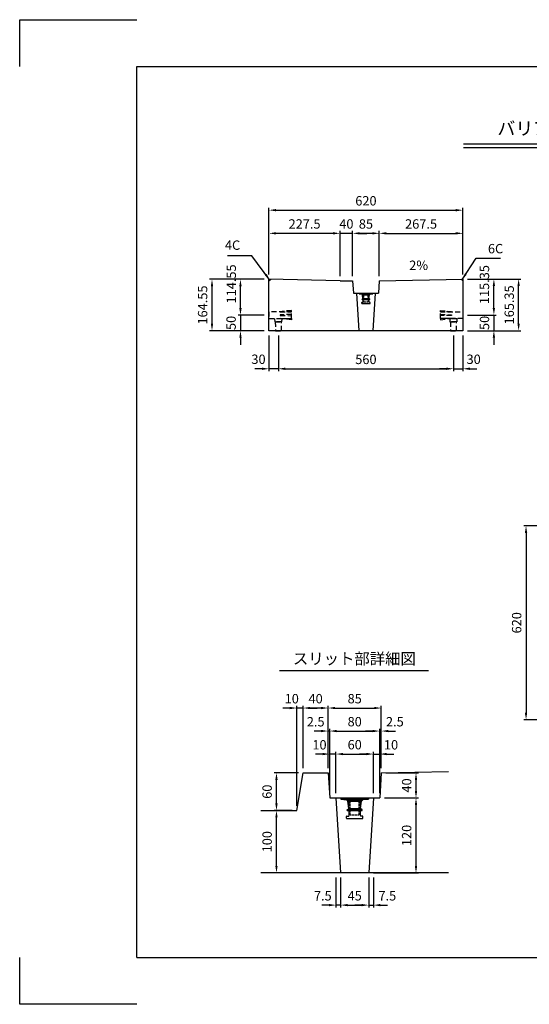
# Model space of a CAD drawing. Extents: x 0 to 4455, y 0 to 3150.
# Drawn here: x 0 to 1630, y 0 to 3150 of the extents above; entities that cross this region are included whole.
import ezdxf
from ezdxf.enums import TextEntityAlignment as Align

# ---------------------------------------------------------------- set-up
doc = ezdxf.new("R2010")
doc.units = 0
doc.header["$LTSCALE"] = 0.5
doc.linetypes.add('HIDDEN2', pattern=[4.7625, 3.175, -1.5875])
doc.layers.get('0').update_dxf_attribs({"linetype": 'CONTINUOUS'})
doc.layers.get('DEFPOINTS').update_dxf_attribs({"linetype": 'CONTINUOUS'})
for name, color, linetype in [('OBJECT', 1, 'CONTINUOUS'), ('寸法引出', 2, 'CONTINUOUS'), ('枠', 3, 'CONTINUOUS'), ('ｲﾝｻｰﾄ', 1, 'CONTINUOUS')]:
    doc.layers.add(name, color=color, linetype=linetype)
doc.styles.add('SANWA', font='MS Mincho.ttf')
doc.dimstyles.new('SANWA', dxfattribs={"dimtxt": 2.5, "dimasz": 2.5, "dimexe": 1, "dimexo": 1, "dimgap": 0, "dimtad": 1, "dimdec": 4, "dimdsep": 46, "dimtxsty": 'SANWA', "dimcen": 0, "dimclrd": 2, "dimclre": 2, "dimclrt": 2, "dimadec": 0, "dimazin": 0, "dimtfac": 1, "dimtdec": 4, "dimtix": 1, "dimtmove": 0, "dimatfit": 3, "dimfxl": 1, "dimtolj": 1, "dimtzin": 0, "dimarcsym": 0})

# ---------------------------------------------------------------- blocks, each defined once
blk = doc.blocks.new('*D2')
at = {"layer": 'DEFPOINTS', "color": 0, "ltscale": 15}
for p in [(1798.7, 1530.6), (1619.1, 910.6), (1798.7, 910.6)]:
    blk.add_point(p, dxfattribs=at)
at = {"layer": '寸法引出', "lineweight": -2, "ltscale": 15}
for p, q in [((1783.7, 1530.6), (1611.6, 1530.6)), ((1619.1, 1508.1), (1619.1, 933.1)), ((1783.7, 910.6), (1611.6, 910.6))]:
    blk.add_line(p, q, dxfattribs=at)
at = {"layer": '寸法引出', "ltscale": 15}
for points in [[(1615.3, 1508.1), (1622.8, 1508.1), (1619.1, 1530.6)], [(1615.3, 933.1), (1622.8, 933.1), (1619.1, 910.6)]]:
    blk.add_solid(points, dxfattribs=at)
at = {"layer": '寸法引出', "ltscale": 15, "insert": (1589.1, 1220.6), "char_height": 30, "attachment_point": 5, "rotation": 90, "style": 'SANWA'}
blk.add_mtext('\\A1;620', dxfattribs=at)
blk = doc.blocks.new('*D15')
at = {"layer": 'DEFPOINTS', "color": 0, "ltscale": 15}
for p in [(1387.1, 2154.9), (1417.1, 2154.9), (1417.1, 2033.2)]:
    blk.add_point(p, dxfattribs=at)
at = {"layer": '寸法引出', "lineweight": -2, "ltscale": 15}
for p, q in [((1387.1, 2139.9), (1387.1, 2025.7)), ((1417.1, 2139.9), (1417.1, 2025.7)), ((1364.6, 2033.2), (1342.1, 2033.2)), ((1387.1, 2033.2), (1417.1, 2033.2)), ((1439.6, 2033.2), (1462.1, 2033.2))]:
    blk.add_line(p, q, dxfattribs=at)
at = {"layer": '寸法引出', "ltscale": 15}
for points in [[(1364.6, 2037), (1364.6, 2029.5), (1387.1, 2033.2)], [(1439.6, 2037), (1439.6, 2029.5), (1417.1, 2033.2)]]:
    blk.add_solid(points, dxfattribs=at)
at = {"layer": '寸法引出', "ltscale": 15, "insert": (1451.6, 2063.6), "char_height": 30, "attachment_point": 5, "style": 'SANWA'}
blk.add_mtext('\\A1;30', dxfattribs=at)
blk = doc.blocks.new('*D16')
at = {"layer": 'DEFPOINTS', "color": 0, "ltscale": 15}
for p in [(797.1, 2154.9), (827.1, 2154.9), (797.1, 2033.2)]:
    blk.add_point(p, dxfattribs=at)
at = {"layer": '寸法引出', "lineweight": -2, "ltscale": 15}
for p, q in [((797.1, 2139.9), (797.1, 2025.7)), ((827.1, 2139.9), (827.1, 2025.7)), ((774.6, 2033.2), (752.1, 2033.2)), ((827.1, 2033.2), (797.1, 2033.2)), ((849.6, 2033.2), (872.1, 2033.2))]:
    blk.add_line(p, q, dxfattribs=at)
at = {"layer": '寸法引出', "ltscale": 15}
for points in [[(774.6, 2037), (774.6, 2029.5), (797.1, 2033.2)], [(849.6, 2037), (849.6, 2029.5), (827.1, 2033.2)]]:
    blk.add_solid(points, dxfattribs=at)
at = {"layer": '寸法引出', "ltscale": 15, "insert": (763.6, 2063.6), "char_height": 30, "attachment_point": 5, "style": 'SANWA'}
blk.add_mtext('\\A1;30', dxfattribs=at)
blk = doc.blocks.new('*D17')
at = {"layer": 'DEFPOINTS', "color": 0, "ltscale": 15}
for p in [(797.1, 2204.9), (705.9, 2154.9), (797.1, 2154.9)]:
    blk.add_point(p, dxfattribs=at)
at = {"layer": '寸法引出', "lineweight": -2, "ltscale": 15}
for p, q in [((705.9, 2227.4), (705.9, 2249.9)), ((782.1, 2204.9), (698.4, 2204.9)), ((705.9, 2204.9), (705.9, 2154.9)), ((782.1, 2154.9), (698.4, 2154.9)), ((705.9, 2132.4), (705.9, 2109.9))]:
    blk.add_line(p, q, dxfattribs=at)
at = {"layer": '寸法引出', "ltscale": 15}
for points in [[(702.2, 2227.4), (709.7, 2227.4), (705.9, 2204.9)], [(702.2, 2132.4), (709.7, 2132.4), (705.9, 2154.9)]]:
    blk.add_solid(points, dxfattribs=at)
at = {"layer": '寸法引出', "ltscale": 15, "insert": (675.9, 2179.9), "char_height": 30, "attachment_point": 5, "rotation": 90, "style": 'SANWA'}
blk.add_mtext('\\A1;50', dxfattribs=at)
blk = doc.blocks.new('*D18')
at = {"layer": 'DEFPOINTS', "color": 0, "ltscale": 15}
for p in [(705.9, 2319.4), (797.1, 2319.4), (797.1, 2204.9)]:
    blk.add_point(p, dxfattribs=at)
at = {"layer": '寸法引出', "lineweight": -2, "ltscale": 15}
for p, q in [((782.1, 2319.4), (698.4, 2319.4)), ((705.9, 2227.4), (705.9, 2296.9)), ((782.1, 2204.9), (698.4, 2204.9))]:
    blk.add_line(p, q, dxfattribs=at)
at = {"layer": '寸法引出', "ltscale": 15}
for points in [[(702.2, 2296.9), (709.7, 2296.9), (705.9, 2319.4)], [(702.2, 2227.4), (709.7, 2227.4), (705.9, 2204.9)]]:
    blk.add_solid(points, dxfattribs=at)
at = {"layer": '寸法引出', "ltscale": 15, "insert": (676.6, 2304.6), "char_height": 30, "attachment_point": 5, "rotation": 90, "style": 'SANWA'}
blk.add_mtext('\\A1;114.55', dxfattribs=at)
blk = doc.blocks.new('*D19')
at = {"layer": 'DEFPOINTS', "color": 0, "ltscale": 15}
for p in [(797.1, 2319.4), (614.9, 2154.9), (797.1, 2154.9)]:
    blk.add_point(p, dxfattribs=at)
at = {"layer": '寸法引出', "lineweight": -2, "ltscale": 15}
for p, q in [((782.1, 2319.4), (607.4, 2319.4)), ((614.9, 2296.9), (614.9, 2177.4)), ((782.1, 2154.9), (607.4, 2154.9))]:
    blk.add_line(p, q, dxfattribs=at)
at = {"layer": '寸法引出', "ltscale": 15}
for points in [[(611.2, 2296.9), (618.7, 2296.9), (614.9, 2319.4)], [(611.2, 2177.4), (618.7, 2177.4), (614.9, 2154.9)]]:
    blk.add_solid(points, dxfattribs=at)
at = {"layer": '寸法引出', "ltscale": 15, "insert": (584.9, 2237.2), "char_height": 30, "attachment_point": 5, "rotation": 90, "style": 'SANWA'}
blk.add_mtext('\\A1;164.55', dxfattribs=at)
blk = doc.blocks.new('*D20')
at = {"layer": 'DEFPOINTS', "color": 0, "ltscale": 15}
for p in [(1417.1, 2204.9), (1417.1, 2154.9), (1516.3, 2154.9)]:
    blk.add_point(p, dxfattribs=at)
at = {"layer": '寸法引出', "lineweight": -2, "ltscale": 15}
for p, q in [((1516.3, 2227.4), (1516.3, 2249.9)), ((1432.1, 2204.9), (1523.8, 2204.9)), ((1516.3, 2204.9), (1516.3, 2154.9)), ((1432.1, 2154.9), (1523.8, 2154.9)), ((1516.3, 2132.4), (1516.3, 2109.9))]:
    blk.add_line(p, q, dxfattribs=at)
at = {"layer": '寸法引出', "ltscale": 15}
for points in [[(1512.5, 2227.4), (1520, 2227.4), (1516.3, 2204.9)], [(1512.5, 2132.4), (1520, 2132.4), (1516.3, 2154.9)]]:
    blk.add_solid(points, dxfattribs=at)
at = {"layer": '寸法引出', "ltscale": 15, "insert": (1486.3, 2179.9), "char_height": 30, "attachment_point": 5, "rotation": 90, "style": 'SANWA'}
blk.add_mtext('\\A1;50', dxfattribs=at)
blk = doc.blocks.new('*D21')
at = {"layer": 'DEFPOINTS', "color": 0, "ltscale": 15}
for p in [(1417.1, 2540.6), (797.1, 2319.4), (1417.1, 2320.2)]:
    blk.add_point(p, dxfattribs=at)
at = {"layer": '寸法引出', "lineweight": -2, "ltscale": 15}
for p, q in [((797.1, 2334.4), (797.1, 2548.1)), ((819.6, 2540.6), (1394.6, 2540.6)), ((1417.1, 2335.2), (1417.1, 2548.1))]:
    blk.add_line(p, q, dxfattribs=at)
at = {"layer": '寸法引出', "ltscale": 15}
for points in [[(819.6, 2544.3), (819.6, 2536.8), (797.1, 2540.6)], [(1394.6, 2544.3), (1394.6, 2536.8), (1417.1, 2540.6)]]:
    blk.add_solid(points, dxfattribs=at)
at = {"layer": '寸法引出', "ltscale": 15, "insert": (1107.1, 2570.6), "char_height": 30, "attachment_point": 5, "style": 'SANWA'}
blk.add_mtext('\\A1;620', dxfattribs=at)
blk = doc.blocks.new('*D44')
at = {"layer": 'DEFPOINTS', "color": 0, "ltscale": 15}
for p in [(1417.1, 2466.5), (1149.6, 2314.9), (1417.1, 2320.2)]:
    blk.add_point(p, dxfattribs=at)
at = {"layer": '寸法引出', "lineweight": -2, "ltscale": 15}
for p, q in [((1149.6, 2329.9), (1149.6, 2474)), ((1172.1, 2466.5), (1394.6, 2466.5)), ((1417.1, 2335.2), (1417.1, 2474))]:
    blk.add_line(p, q, dxfattribs=at)
at = {"layer": '寸法引出', "ltscale": 15}
for points in [[(1172.1, 2470.3), (1172.1, 2462.8), (1149.6, 2466.5)], [(1394.6, 2470.3), (1394.6, 2462.8), (1417.1, 2466.5)]]:
    blk.add_solid(points, dxfattribs=at)
at = {"layer": '寸法引出', "ltscale": 15, "insert": (1283.4, 2496.5), "char_height": 30, "attachment_point": 5, "style": 'SANWA'}
blk.add_mtext('\\A1;267.5', dxfattribs=at)
blk = doc.blocks.new('*D45')
at = {"layer": 'DEFPOINTS', "color": 0, "ltscale": 15}
for p in [(1064.6, 2466.5), (1064.6, 2314.9), (1149.6, 2314.9)]:
    blk.add_point(p, dxfattribs=at)
at = {"layer": '寸法引出', "lineweight": -2, "ltscale": 15}
for p, q in [((1064.6, 2329.9), (1064.6, 2474)), ((1127.1, 2466.5), (1087.1, 2466.5)), ((1149.6, 2329.9), (1149.6, 2474))]:
    blk.add_line(p, q, dxfattribs=at)
at = {"layer": '寸法引出', "ltscale": 15}
for points in [[(1087.1, 2470.3), (1087.1, 2462.8), (1064.6, 2466.5)], [(1127.1, 2470.3), (1127.1, 2462.8), (1149.6, 2466.5)]]:
    blk.add_solid(points, dxfattribs=at)
at = {"layer": '寸法引出', "ltscale": 15, "insert": (1107.1, 2496.5), "char_height": 30, "attachment_point": 5, "style": 'SANWA'}
blk.add_mtext('\\A1;85', dxfattribs=at)
blk = doc.blocks.new('*D46')
at = {"layer": 'DEFPOINTS', "color": 0, "ltscale": 15}
for p in [(1024.6, 2466.5), (1024.6, 2314.9), (1064.6, 2314.9)]:
    blk.add_point(p, dxfattribs=at)
at = {"layer": '寸法引出', "lineweight": -2, "ltscale": 15}
for p, q in [((1002.1, 2466.5), (979.6, 2466.5)), ((1024.6, 2329.9), (1024.6, 2474)), ((1064.6, 2466.5), (1024.6, 2466.5)), ((1064.6, 2329.9), (1064.6, 2474)), ((1087.1, 2466.5), (1109.6, 2466.5))]:
    blk.add_line(p, q, dxfattribs=at)
at = {"layer": '寸法引出', "ltscale": 15}
for points in [[(1002.1, 2470.3), (1002.1, 2462.8), (1024.6, 2466.5)], [(1087.1, 2470.3), (1087.1, 2462.8), (1064.6, 2466.5)]]:
    blk.add_solid(points, dxfattribs=at)
at = {"layer": '寸法引出', "ltscale": 15, "insert": (1044.6, 2496.5), "char_height": 30, "attachment_point": 5, "style": 'SANWA'}
blk.add_mtext('\\A1;40', dxfattribs=at)
blk = doc.blocks.new('*D47')
at = {"layer": 'DEFPOINTS', "color": 0, "ltscale": 15}
for p in [(797.1, 2466.5), (797.1, 2319.4), (1024.6, 2314.9)]:
    blk.add_point(p, dxfattribs=at)
at = {"layer": '寸法引出', "lineweight": -2, "ltscale": 15}
for p, q in [((797.1, 2334.4), (797.1, 2474)), ((1002.1, 2466.5), (819.6, 2466.5)), ((1024.6, 2329.9), (1024.6, 2474))]:
    blk.add_line(p, q, dxfattribs=at)
at = {"layer": '寸法引出', "ltscale": 15}
for points in [[(819.6, 2470.3), (819.6, 2462.8), (797.1, 2466.5)], [(1002.1, 2470.3), (1002.1, 2462.8), (1024.6, 2466.5)]]:
    blk.add_solid(points, dxfattribs=at)
at = {"layer": '寸法引出', "ltscale": 15, "insert": (910.9, 2496.5), "char_height": 30, "attachment_point": 5, "style": 'SANWA'}
blk.add_mtext('\\A1;227.5', dxfattribs=at)
blk = doc.blocks.new('*D48')
at = {"layer": 'DEFPOINTS', "color": 0, "ltscale": 15}
for p in [(827.1, 2154.9), (1387.1, 2154.9), (1387.1, 2033.2)]:
    blk.add_point(p, dxfattribs=at)
at = {"layer": '寸法引出', "lineweight": -2, "ltscale": 15}
for p, q in [((827.1, 2139.9), (827.1, 2025.7)), ((1387.1, 2139.9), (1387.1, 2025.7)), ((849.6, 2033.2), (1364.6, 2033.2))]:
    blk.add_line(p, q, dxfattribs=at)
at = {"layer": '寸法引出', "ltscale": 15}
for points in [[(849.6, 2037), (849.6, 2029.5), (827.1, 2033.2)], [(1364.6, 2037), (1364.6, 2029.5), (1387.1, 2033.2)]]:
    blk.add_solid(points, dxfattribs=at)
at = {"layer": '寸法引出', "ltscale": 15, "insert": (1107.1, 2063.2), "char_height": 30, "attachment_point": 5, "style": 'SANWA'}
blk.add_mtext('\\A1;560', dxfattribs=at)
blk = doc.blocks.new('*D49')
at = {"layer": 'DEFPOINTS', "color": 0, "ltscale": 15}
for p in [(1417.1, 2320.2), (1516.3, 2320.2), (1417.1, 2204.9)]:
    blk.add_point(p, dxfattribs=at)
at = {"layer": '寸法引出', "lineweight": -2, "ltscale": 15}
for p, q in [((1432.1, 2320.2), (1523.8, 2320.2)), ((1516.3, 2227.4), (1516.3, 2297.7)), ((1432.1, 2204.9), (1523.8, 2204.9))]:
    blk.add_line(p, q, dxfattribs=at)
at = {"layer": '寸法引出', "ltscale": 15}
for points in [[(1512.5, 2297.7), (1520, 2297.7), (1516.3, 2320.2)], [(1512.5, 2227.4), (1520, 2227.4), (1516.3, 2204.9)]]:
    blk.add_solid(points, dxfattribs=at)
at = {"layer": '寸法引出', "ltscale": 15, "insert": (1486.1, 2302.5), "char_height": 30, "attachment_point": 5, "rotation": 90, "style": 'SANWA'}
blk.add_mtext('\\A1;115.35', dxfattribs=at)
blk = doc.blocks.new('*D86')
at = {"layer": 'DEFPOINTS', "color": 0, "ltscale": 15}
for p in [(1131.2, 800.6), (1011.2, 660.2), (1131.2, 660.2)]:
    blk.add_point(p, dxfattribs=at)
at = {"layer": '寸法引出', "lineweight": -2, "ltscale": 15}
for p, q in [((1011.2, 675.2), (1011.2, 808.1)), ((1033.7, 800.6), (1108.7, 800.6)), ((1131.2, 675.2), (1131.2, 808.1))]:
    blk.add_line(p, q, dxfattribs=at)
at = {"layer": '寸法引出', "ltscale": 15}
for points in [[(1033.7, 804.4), (1033.7, 796.9), (1011.2, 800.6)], [(1108.7, 804.4), (1108.7, 796.9), (1131.2, 800.6)]]:
    blk.add_solid(points, dxfattribs=at)
at = {"layer": '寸法引出', "ltscale": 15, "insert": (1071.2, 830.6), "char_height": 30, "attachment_point": 5, "style": 'SANWA'}
blk.add_mtext('\\A1;60', dxfattribs=at)
blk = doc.blocks.new('*D87')
at = {"layer": 'DEFPOINTS', "color": 0, "ltscale": 15}
for p in [(1151.2, 800.6), (1131.2, 660.2), (1151.2, 660.2)]:
    blk.add_point(p, dxfattribs=at)
at = {"layer": '寸法引出', "lineweight": -2, "ltscale": 15}
for p, q in [((1108.7, 800.6), (1086.2, 800.6)), ((1131.2, 675.2), (1131.2, 808.1)), ((1131.2, 800.6), (1151.2, 800.6)), ((1151.2, 675.2), (1151.2, 808.1)), ((1173.7, 800.6), (1196.2, 800.6))]:
    blk.add_line(p, q, dxfattribs=at)
at = {"layer": '寸法引出', "ltscale": 15}
for points in [[(1108.7, 804.4), (1108.7, 796.9), (1131.2, 800.6)], [(1173.7, 804.4), (1173.7, 796.9), (1151.2, 800.6)]]:
    blk.add_solid(points, dxfattribs=at)
at = {"layer": '寸法引出', "ltscale": 15, "insert": (1187.4, 830.2), "char_height": 30, "attachment_point": 5, "style": 'SANWA'}
blk.add_mtext('\\A1;10', dxfattribs=at)
blk = doc.blocks.new('*D88')
at = {"layer": 'DEFPOINTS', "color": 0, "ltscale": 15}
for p in [(991.2, 800.6), (991.2, 660.2), (1011.2, 660.2)]:
    blk.add_point(p, dxfattribs=at)
at = {"layer": '寸法引出', "lineweight": -2, "ltscale": 15}
for p, q in [((968.7, 800.6), (946.2, 800.6)), ((991.2, 675.2), (991.2, 808.1)), ((1011.2, 800.6), (991.2, 800.6)), ((1011.2, 675.2), (1011.2, 808.1)), ((1033.7, 800.6), (1056.2, 800.6))]:
    blk.add_line(p, q, dxfattribs=at)
at = {"layer": '寸法引出', "ltscale": 15}
for points in [[(968.7, 804.4), (968.7, 796.9), (991.2, 800.6)], [(1033.7, 804.4), (1033.7, 796.9), (1011.2, 800.6)]]:
    blk.add_solid(points, dxfattribs=at)
at = {"layer": '寸法引出', "ltscale": 15, "insert": (958.6, 830.2), "char_height": 30, "attachment_point": 5, "style": 'SANWA'}
blk.add_mtext('\\A1;10', dxfattribs=at)
blk = doc.blocks.new('*D89')
at = {"layer": 'DEFPOINTS', "color": 0, "ltscale": 15}
for p in [(1151.2, 874.2), (991.2, 660.2), (1151.2, 660.2)]:
    blk.add_point(p, dxfattribs=at)
at = {"layer": '寸法引出', "lineweight": -2, "ltscale": 15}
for p, q in [((991.2, 675.2), (991.2, 881.7)), ((1013.7, 874.2), (1128.7, 874.2)), ((1151.2, 675.2), (1151.2, 881.7))]:
    blk.add_line(p, q, dxfattribs=at)
at = {"layer": '寸法引出', "ltscale": 15}
for points in [[(1013.7, 878), (1013.7, 870.5), (991.2, 874.2)], [(1128.7, 878), (1128.7, 870.5), (1151.2, 874.2)]]:
    blk.add_solid(points, dxfattribs=at)
at = {"layer": '寸法引出', "ltscale": 15, "insert": (1071.2, 904.2), "char_height": 30, "attachment_point": 5, "style": 'SANWA'}
blk.add_mtext('\\A1;80', dxfattribs=at)
blk = doc.blocks.new('*D90')
at = {"layer": 'DEFPOINTS', "color": 0, "ltscale": 15}
for p in [(1156.2, 874.2), (1156.2, 740.2), (1151.2, 660.2)]:
    blk.add_point(p, dxfattribs=at)
at = {"layer": '寸法引出', "lineweight": -2, "ltscale": 15}
for p, q in [((1128.7, 874.2), (1106.2, 874.2)), ((1151.2, 675.2), (1151.2, 881.7)), ((1151.2, 874.2), (1156.2, 874.2)), ((1156.2, 755.2), (1156.2, 881.7)), ((1178.7, 874.2), (1201.2, 874.2))]:
    blk.add_line(p, q, dxfattribs=at)
at = {"layer": '寸法引出', "ltscale": 15}
for points in [[(1128.7, 878), (1128.7, 870.5), (1151.2, 874.2)], [(1178.7, 878), (1178.7, 870.5), (1156.2, 874.2)]]:
    blk.add_solid(points, dxfattribs=at)
at = {"layer": '寸法引出', "ltscale": 15, "insert": (1199.6, 904), "char_height": 30, "attachment_point": 5, "style": 'SANWA'}
blk.add_mtext('\\A1;2.5', dxfattribs=at)
blk = doc.blocks.new('*D91')
at = {"layer": 'DEFPOINTS', "color": 0, "ltscale": 15}
for p in [(986.2, 874.2), (986.2, 740.2), (991.2, 660.2)]:
    blk.add_point(p, dxfattribs=at)
at = {"layer": '寸法引出', "lineweight": -2, "ltscale": 15}
for p, q in [((963.7, 874.2), (941.2, 874.2)), ((986.2, 755.2), (986.2, 881.7)), ((991.2, 874.2), (986.2, 874.2)), ((991.2, 675.2), (991.2, 881.7)), ((1013.7, 874.2), (1036.2, 874.2))]:
    blk.add_line(p, q, dxfattribs=at)
at = {"layer": '寸法引出', "ltscale": 15}
for points in [[(963.7, 878), (963.7, 870.5), (986.2, 874.2)], [(1013.7, 878), (1013.7, 870.5), (991.2, 874.2)]]:
    blk.add_solid(points, dxfattribs=at)
at = {"layer": '寸法引出', "ltscale": 15, "insert": (946.5, 904), "char_height": 30, "attachment_point": 5, "style": 'SANWA'}
blk.add_mtext('\\A1;2.5', dxfattribs=at)
blk = doc.blocks.new('*D92')
at = {"layer": 'DEFPOINTS', "color": 0, "ltscale": 15}
for p in [(1156.2, 947.8), (986.2, 740.2), (1156.2, 740.2)]:
    blk.add_point(p, dxfattribs=at)
at = {"layer": '寸法引出', "lineweight": -2, "ltscale": 15}
for p, q in [((986.2, 755.2), (986.2, 955.3)), ((1008.7, 947.8), (1133.7, 947.8)), ((1156.2, 755.2), (1156.2, 955.3))]:
    blk.add_line(p, q, dxfattribs=at)
at = {"layer": '寸法引出', "ltscale": 15}
for points in [[(1008.7, 951.6), (1008.7, 944.1), (986.2, 947.8)], [(1133.7, 951.6), (1133.7, 944.1), (1156.2, 947.8)]]:
    blk.add_solid(points, dxfattribs=at)
at = {"layer": '寸法引出', "ltscale": 15, "insert": (1071.2, 977.8), "char_height": 30, "attachment_point": 5, "style": 'SANWA'}
blk.add_mtext('\\A1;85', dxfattribs=at)
blk = doc.blocks.new('*D93')
at = {"layer": 'DEFPOINTS', "color": 0, "ltscale": 15}
for p in [(906.2, 947.8), (906.2, 740.2), (986.2, 740.2)]:
    blk.add_point(p, dxfattribs=at)
at = {"layer": '寸法引出', "lineweight": -2, "ltscale": 15}
for p, q in [((906.2, 755.2), (906.2, 955.3)), ((963.7, 947.8), (928.7, 947.8)), ((986.2, 755.2), (986.2, 955.3))]:
    blk.add_line(p, q, dxfattribs=at)
at = {"layer": '寸法引出', "ltscale": 15}
for points in [[(928.7, 951.6), (928.7, 944.1), (906.2, 947.8)], [(963.7, 951.6), (963.7, 944.1), (986.2, 947.8)]]:
    blk.add_solid(points, dxfattribs=at)
at = {"layer": '寸法引出', "ltscale": 15, "insert": (946.2, 977.8), "char_height": 30, "attachment_point": 5, "style": 'SANWA'}
blk.add_mtext('\\A1;40', dxfattribs=at)
blk = doc.blocks.new('*D94')
at = {"layer": 'DEFPOINTS', "color": 0, "ltscale": 15}
for p in [(886.2, 947.8), (906.2, 740.2), (886.2, 620.2)]:
    blk.add_point(p, dxfattribs=at)
at = {"layer": '寸法引出', "lineweight": -2, "ltscale": 15}
for p, q in [((863.7, 947.8), (841.2, 947.8)), ((886.2, 635.2), (886.2, 955.3)), ((906.2, 947.8), (886.2, 947.8)), ((906.2, 755.2), (906.2, 955.3)), ((928.7, 947.8), (951.2, 947.8))]:
    blk.add_line(p, q, dxfattribs=at)
at = {"layer": '寸法引出', "ltscale": 15}
for points in [[(863.7, 951.6), (863.7, 944.1), (886.2, 947.8)], [(928.7, 951.6), (928.7, 944.1), (906.2, 947.8)]]:
    blk.add_solid(points, dxfattribs=at)
at = {"layer": '寸法引出', "ltscale": 15, "insert": (869.9, 977.7), "char_height": 30, "attachment_point": 5, "style": 'SANWA'}
blk.add_mtext('\\A1;10', dxfattribs=at)
blk = doc.blocks.new('*D95')
at = {"layer": 'DEFPOINTS', "color": 0, "ltscale": 15}
for p in [(1151.2, 660.2), (1267.3, 660.2), (1116.2, 420.2)]:
    blk.add_point(p, dxfattribs=at)
at = {"layer": '寸法引出', "lineweight": -2, "ltscale": 15}
for p, q in [((1166.2, 660.2), (1274.8, 660.2)), ((1267.3, 442.7), (1267.3, 637.7)), ((1131.2, 420.2), (1274.8, 420.2))]:
    blk.add_line(p, q, dxfattribs=at)
at = {"layer": '寸法引出', "ltscale": 15}
for points in [[(1263.5, 637.7), (1271, 637.7), (1267.3, 660.2)], [(1263.5, 442.7), (1271, 442.7), (1267.3, 420.2)]]:
    blk.add_solid(points, dxfattribs=at)
at = {"layer": '寸法引出', "ltscale": 15, "insert": (1237.3, 540.2), "char_height": 30, "attachment_point": 5, "rotation": 90, "style": 'SANWA'}
blk.add_mtext('\\A1;120', dxfattribs=at)
blk = doc.blocks.new('*D96')
at = {"layer": 'DEFPOINTS', "color": 0, "ltscale": 15}
for p in [(1156.2, 740.2), (1267.3, 740.2), (1151.2, 660.2)]:
    blk.add_point(p, dxfattribs=at)
at = {"layer": '寸法引出', "lineweight": -2, "ltscale": 15}
for p, q in [((1171.2, 740.2), (1274.8, 740.2)), ((1267.3, 682.7), (1267.3, 717.7)), ((1166.2, 660.2), (1274.8, 660.2))]:
    blk.add_line(p, q, dxfattribs=at)
at = {"layer": '寸法引出', "ltscale": 15}
for points in [[(1263.5, 717.7), (1271, 717.7), (1267.3, 740.2)], [(1263.5, 682.7), (1271, 682.7), (1267.3, 660.2)]]:
    blk.add_solid(points, dxfattribs=at)
at = {"layer": '寸法引出', "ltscale": 15, "insert": (1237.3, 700.2), "char_height": 30, "attachment_point": 5, "rotation": 90, "style": 'SANWA'}
blk.add_mtext('\\A1;40', dxfattribs=at)
blk = doc.blocks.new('*D97')
at = {"layer": 'DEFPOINTS', "color": 0, "ltscale": 15}
for p in [(821.1, 620.2), (886.2, 620.2), (1026.2, 420.2)]:
    blk.add_point(p, dxfattribs=at)
at = {"layer": '寸法引出', "lineweight": -2, "ltscale": 15}
for p, q in [((871.2, 620.2), (813.6, 620.2)), ((821.1, 442.7), (821.1, 597.7)), ((1011.2, 420.2), (813.6, 420.2))]:
    blk.add_line(p, q, dxfattribs=at)
at = {"layer": '寸法引出', "ltscale": 15}
for points in [[(817.3, 597.7), (824.8, 597.7), (821.1, 620.2)], [(817.3, 442.7), (824.8, 442.7), (821.1, 420.2)]]:
    blk.add_solid(points, dxfattribs=at)
at = {"layer": '寸法引出', "ltscale": 15, "insert": (791.1, 520.2), "char_height": 30, "attachment_point": 5, "rotation": 90, "style": 'SANWA'}
blk.add_mtext('\\A1;100', dxfattribs=at)
blk = doc.blocks.new('*D98')
at = {"layer": 'DEFPOINTS', "color": 0, "ltscale": 15}
for p in [(821.1, 740.2), (906.2, 740.2), (886.2, 620.2)]:
    blk.add_point(p, dxfattribs=at)
at = {"layer": '寸法引出', "lineweight": -2, "ltscale": 15}
for p, q in [((891.2, 740.2), (813.6, 740.2)), ((821.1, 642.7), (821.1, 717.7)), ((871.2, 620.2), (813.6, 620.2))]:
    blk.add_line(p, q, dxfattribs=at)
at = {"layer": '寸法引出', "ltscale": 15}
for points in [[(817.3, 717.7), (824.8, 717.7), (821.1, 740.2)], [(817.3, 642.7), (824.8, 642.7), (821.1, 620.2)]]:
    blk.add_solid(points, dxfattribs=at)
at = {"layer": '寸法引出', "ltscale": 15, "insert": (791.1, 680.2), "char_height": 30, "attachment_point": 5, "rotation": 90, "style": 'SANWA'}
blk.add_mtext('\\A1;60', dxfattribs=at)
blk = doc.blocks.new('*D99')
at = {"layer": 'DEFPOINTS', "color": 0, "ltscale": 15}
for p in [(1026.2, 420.2), (1116.2, 420.2), (1116.2, 317.3)]:
    blk.add_point(p, dxfattribs=at)
at = {"layer": '寸法引出', "lineweight": -2, "ltscale": 15}
for p, q in [((1026.2, 405.2), (1026.2, 309.8)), ((1116.2, 405.2), (1116.2, 309.8)), ((1048.7, 317.3), (1093.7, 317.3))]:
    blk.add_line(p, q, dxfattribs=at)
at = {"layer": '寸法引出', "ltscale": 15}
for points in [[(1048.7, 321.1), (1048.7, 313.6), (1026.2, 317.3)], [(1093.7, 321.1), (1093.7, 313.6), (1116.2, 317.3)]]:
    blk.add_solid(points, dxfattribs=at)
at = {"layer": '寸法引出', "ltscale": 15, "insert": (1071.2, 347.3), "char_height": 30, "attachment_point": 5, "style": 'SANWA'}
blk.add_mtext('\\A1;45', dxfattribs=at)
blk = doc.blocks.new('*D100')
at = {"layer": 'DEFPOINTS', "color": 0, "ltscale": 15}
for p in [(1116.2, 420.2), (1131.2, 420.2), (1131.2, 317.3)]:
    blk.add_point(p, dxfattribs=at)
at = {"layer": '寸法引出', "lineweight": -2, "ltscale": 15}
for p, q in [((1116.2, 405.2), (1116.2, 309.8)), ((1131.2, 405.2), (1131.2, 309.8)), ((1093.7, 317.3), (1071.2, 317.3)), ((1116.2, 317.3), (1131.2, 317.3)), ((1153.7, 317.3), (1176.2, 317.3))]:
    blk.add_line(p, q, dxfattribs=at)
at = {"layer": '寸法引出', "ltscale": 15}
for points in [[(1093.7, 321.1), (1093.7, 313.6), (1116.2, 317.3)], [(1153.7, 321.1), (1153.7, 313.6), (1131.2, 317.3)]]:
    blk.add_solid(points, dxfattribs=at)
at = {"layer": '寸法引出', "ltscale": 15, "insert": (1175.5, 347.1), "char_height": 30, "attachment_point": 5, "style": 'SANWA'}
blk.add_mtext('\\A1;7.5', dxfattribs=at)
blk = doc.blocks.new('*D101')
at = {"layer": 'DEFPOINTS', "color": 0, "ltscale": 15}
for p in [(1011.2, 420.2), (1026.2, 420.2), (1011.2, 317.3)]:
    blk.add_point(p, dxfattribs=at)
at = {"layer": '寸法引出', "lineweight": -2, "ltscale": 15}
for p, q in [((1011.2, 405.2), (1011.2, 309.8)), ((1026.2, 405.2), (1026.2, 309.8)), ((988.7, 317.3), (966.2, 317.3)), ((1026.2, 317.3), (1011.2, 317.3)), ((1048.7, 317.3), (1071.2, 317.3))]:
    blk.add_line(p, q, dxfattribs=at)
at = {"layer": '寸法引出', "ltscale": 15}
for points in [[(988.7, 321.1), (988.7, 313.6), (1011.2, 317.3)], [(1048.7, 321.1), (1048.7, 313.6), (1026.2, 317.3)]]:
    blk.add_solid(points, dxfattribs=at)
at = {"layer": '寸法引出', "ltscale": 15, "insert": (969.2, 347.1), "char_height": 30, "attachment_point": 5, "style": 'SANWA'}
blk.add_mtext('\\A1;7.5', dxfattribs=at)
blk = doc.blocks.new('*D175')
at = {"layer": 'DEFPOINTS', "color": 0, "ltscale": 15}
for p in [(1417.1, 2320.2), (1595.4, 2320.2), (1417.1, 2154.9)]:
    blk.add_point(p, dxfattribs=at)
at = {"layer": '寸法引出', "lineweight": -2, "ltscale": 15}
for p, q in [((1432.1, 2320.2), (1602.9, 2320.2)), ((1595.4, 2177.4), (1595.4, 2297.7)), ((1432.1, 2154.9), (1602.9, 2154.9))]:
    blk.add_line(p, q, dxfattribs=at)
at = {"layer": '寸法引出', "ltscale": 15}
for points in [[(1591.6, 2297.7), (1599.1, 2297.7), (1595.4, 2320.2)], [(1591.6, 2177.4), (1599.1, 2177.4), (1595.4, 2154.9)]]:
    blk.add_solid(points, dxfattribs=at)
at = {"layer": '寸法引出', "ltscale": 15, "insert": (1565.4, 2237.6), "char_height": 30, "attachment_point": 5, "rotation": 90, "style": 'SANWA'}
blk.add_mtext('\\A1;165.35', dxfattribs=at)

msp = doc.modelspace()

# ---------------------------------------------------------------- linework, layer by layer
for p, q in [((0.00001, 3150.00001), (375.00001, 3150.00001)), ((0.00001, 3000.00001), (0.00001, 3150.00001)), ((1418.6539, 2752.95001), (3369.15314, 2752.95001)), ((1418.6539, 2740.95001), (3369.15314, 2740.95001)), ((1024.64807, 2314.89846), (797.14807, 2319.44846)), ((1024.64807, 2314.89846), (1064.64807, 2314.89846)), ((1149.64807, 2314.89846), (1417.14807, 2320.24846)), ((886.23029, 620.18263), (906.23029, 740.18263)), ((906.23029, 740.18263), (986.23029, 740.18263)), ((1156.23029, 740.18263), (1371.23029, 744.48263)), ((771.23029, 620.18263), (886.23029, 620.18263)), ((0.00001, 0.00001), (0.00001, 150.00001)), ((375.00001, 0.00001), (0.00001, 0.00001))]:
    msp.add_line(p, q)
at = {"ltscale": 15}
for p, q in [((797.14807, 2154.89846), (797.14807, 2319.44846)), ((803.14687, 2319.32848), (797.14807, 2313.44846)), ((1417.14807, 2320.24846), (1417.14807, 2154.89846)), ((1417.14807, 2154.89846), (797.14807, 2154.89846)), ((831.03707, 1068.20484), (1307.71048, 1068.20484)), ((1371.23029, 420.18263), (771.23029, 420.18263))]:
    msp.add_line(p, q, dxfattribs=at)
at = {"ltscale": 20}
for p, q in [((1064.64807, 2314.89846), (1067.14807, 2274.89846)), ((1149.64807, 2314.89846), (1147.14807, 2274.89846)), ((1411.14926, 2320.12848), (1417.14807, 2314.24846)), ((1067.14807, 2274.89846), (1147.14807, 2274.89846)), ((1077.14807, 2274.89846), (1084.64807, 2154.89846)), ((1137.14807, 2274.89846), (1129.64807, 2154.89846)), ((986.23029, 740.18263), (991.23029, 660.18263)), ((1156.23029, 740.18263), (1151.23029, 660.18263)), ((991.23029, 660.18263), (1151.23029, 660.18263)), ((1011.23029, 660.18263), (1026.23029, 420.18263)), ((1131.23029, 660.18263), (1116.23029, 420.18263))]:
    msp.add_line(p, q, dxfattribs=at)
at = {"layer": 'OBJECT', "linetype": 'HIDDEN2', "ltscale": 10}
for points in [[(797.14807, 2193.89846), (869.14807, 2193.89846), (869.14807, 2215.89846), (797.14807, 2215.89846)], [(833.14807, 2203.89846), (869.14807, 2202.89846), (869.14807, 2206.89846), (833.14807, 2205.89846)], [(1417.14807, 2193.89846), (1345.14807, 2193.89846), (1345.14807, 2215.89846), (1417.14807, 2215.89846)], [(1381.14807, 2203.89846), (1345.14807, 2202.89846), (1345.14807, 2206.89846), (1381.14807, 2205.89846)], [(815.64807, 2182.89846), (838.64807, 2182.89846), (839.14807, 2192.89846), (815.14807, 2192.89846)], [(817.64807, 2154.89846), (836.64807, 2154.89846), (837.14807, 2182.89846), (817.14807, 2182.89846)], [(1375.64807, 2182.89846), (1398.64807, 2182.89846), (1399.14807, 2192.89846), (1375.14807, 2192.89846)], [(1377.64807, 2154.89846), (1396.64807, 2154.89846), (1397.14807, 2182.89846), (1377.14807, 2182.89846)]]:
    msp.add_lwpolyline(points, close=True, dxfattribs=at)
for points in [[(833.14807, 2215.89846), (869.14807, 2215.89846), (869.14807, 2219.89846), (833.14807, 2215.89846)], [(1381.14807, 2215.89846), (1345.14807, 2215.89846), (1345.14807, 2219.89846), (1381.14807, 2215.89846)], [(833.14807, 2193.89846), (869.14807, 2193.89846), (869.14807, 2189.89846), (833.14807, 2193.89846)], [(1381.14807, 2193.89846), (1345.14807, 2193.89846), (1345.14807, 2189.89846), (1381.14807, 2193.89846)]]:
    msp.add_lwpolyline(points, dxfattribs=at)
at = {"layer": '枠'}
for p, q in [((375.00001, 150.00001), (375.00001, 3000.00001)), ((375.00001, 3000.00001), (4305.00001, 3000.00001)), ((375.00001, 150.00001), (4305.00001, 150.00001))]:
    msp.add_line(p, q, dxfattribs=at)
at = {"layer": 'ｲﾝｻｰﾄ', "ltscale": 15}
for p, q in [((1085.14807, 2274.89846), (1129.14807, 2274.89846)), ((1085.14807, 2274.89846), (1085.14807, 2272.89846)), ((1085.14807, 2272.89846), (1129.14807, 2272.89846)), ((1085.14807, 2272.89846), (1094.14807, 2271.89846)), ((1094.14807, 2271.89846), (1120.14807, 2271.89846)), ((1094.14807, 2271.89846), (1096.14807, 2269.89846)), ((1097.64807, 2257.89846), (1096.14807, 2269.89846)), ((1096.14807, 2269.89846), (1118.14807, 2269.89846)), ((1116.64807, 2257.89846), (1118.14807, 2269.89846)), ((1120.14807, 2271.89846), (1118.14807, 2269.89846)), ((1129.14807, 2272.89846), (1120.14807, 2271.89846)), ((1129.14807, 2274.89846), (1129.14807, 2272.89846)), ((1094.14807, 2242.39846), (1094.14807, 2245.39846)), ((1094.64807, 2245.89846), (1097.64807, 2245.89846)), ((1094.64807, 2241.89846), (1119.64807, 2241.89846)), ((1095.14807, 2255.89846), (1097.64807, 2257.89846)), ((1095.14807, 2255.89846), (1119.14807, 2255.89846)), ((1095.14807, 2254.89846), (1095.14807, 2255.89846)), ((1095.14807, 2254.89846), (1119.14807, 2254.89846)), ((1097.64807, 2257.89846), (1116.64807, 2257.89846)), ((1098.14807, 2246.39846), (1098.14807, 2254.89846)), ((1116.14807, 2246.39846), (1116.14807, 2254.89846)), ((1119.14807, 2255.89846), (1116.64807, 2257.89846)), ((1119.64807, 2245.89846), (1116.64807, 2245.89846)), ((1119.14807, 2254.89846), (1119.14807, 2255.89846)), ((1120.14807, 2242.39846), (1120.14807, 2245.39846)), ((1027.23029, 660.18263), (1027.23029, 656.18263)), ((1027.23029, 660.18263), (1115.23029, 660.18263)), ((1027.23029, 656.18263), (1045.23029, 654.18263)), ((1027.23029, 656.18263), (1115.23029, 656.18263)), ((1045.23029, 654.18263), (1049.23029, 650.18263)), ((1045.23029, 654.18263), (1097.23029, 654.18263)), ((1049.23029, 650.18263), (1093.23029, 650.18263)), ((1052.23029, 626.18263), (1049.23029, 650.18263)), ((1090.23029, 626.18263), (1093.23029, 650.18263)), ((1097.23029, 654.18263), (1093.23029, 650.18263)), ((1115.23029, 656.18263), (1097.23029, 654.18263)), ((1115.23029, 660.18263), (1115.23029, 656.18263)), ((1045.23029, 595.18263), (1045.23029, 601.18263)), ((1046.23029, 602.18263), (1052.23029, 602.18263)), ((1047.23029, 622.18263), (1052.23029, 626.18263)), ((1047.23029, 620.18263), (1047.23029, 622.18263)), ((1047.23029, 622.18263), (1095.23029, 622.18263)), ((1047.23029, 620.18263), (1095.23029, 620.18263)), ((1052.23029, 626.18263), (1090.23029, 626.18263)), ((1053.23029, 603.18263), (1053.23029, 620.18263)), ((1089.23029, 603.18263), (1089.23029, 620.18263)), ((1095.23029, 622.18263), (1090.23029, 626.18263)), ((1096.23029, 602.18263), (1090.23029, 602.18263)), ((1095.23029, 620.18263), (1095.23029, 622.18263)), ((1097.23029, 595.18263), (1097.23029, 601.18263)), ((1046.23029, 594.18263), (1096.23029, 594.18263))]:
    msp.add_line(p, q, dxfattribs=at)
at = {"layer": 'ｲﾝｻｰﾄ', "linetype": 'HIDDEN2', "ltscale": 2}
for p, q in [((1098.14807, 2254.89846), (1098.14807, 2274.89846)), ((1100.14807, 2247.89846), (1100.14807, 2274.89846)), ((1114.14807, 2247.89846), (1114.14807, 2274.89846)), ((1116.14807, 2254.89846), (1116.14807, 2274.89846)), ((1100.14807, 2247.89846), (1114.14807, 2247.89846)), ((1053.23029, 620.18263), (1053.23029, 660.18263)), ((1057.23029, 606.18263), (1057.23029, 660.18263)), ((1085.23029, 606.18263), (1085.23029, 660.18263)), ((1089.23029, 620.18263), (1089.23029, 660.18263)), ((1057.23029, 606.18263), (1085.23029, 606.18263))]:
    msp.add_line(p, q, dxfattribs=at)
at = {"layer": 'ｲﾝｻｰﾄ', "ltscale": 15}
for centre, radius, start, end in [((1094.64807, 2245.39846), 0.5, 90, 180), ((1094.64807, 2242.39846), 0.5, 180, 270), ((1097.64807, 2246.39846), 0.5, 270, 0), ((1116.64807, 2246.39846), 0.5, 180, 270), ((1119.64807, 2245.39846), 0.5, 0, 90), ((1119.64807, 2242.39846), 0.5, 270, 0), ((1046.23029, 601.18263), 1, 90, 180), ((1052.23029, 603.18263), 1, 270, 0), ((1090.23029, 603.18263), 1, 180, 270), ((1096.23029, 601.18263), 1, 0, 90), ((1046.23029, 595.18263), 1, 180, 270), ((1096.23029, 595.18263), 1, 270, 0)]:
    msp.add_arc(centre, radius, start, end, dxfattribs=at)

# ---------------------------------------------------------------- texts
at = {"style": 'SANWA'}
for s, height, p in [('バリアフリー側溝蓋  Ｌ型街渠Ⅱ型  ５００用', 42, (2097.64059, 2796.719)), ('スリット部詳細図', 36, (1070.21207, 1101.0022))]:
    msp.add_text(s, height=height, dxfattribs=at).set_placement(p, align=Align.MIDDLE)
at = {"layer": '寸法引出', "ltscale": 15, "char_height": 30, "style": 'SANWA'}
for s, insert, attachment_point in [('4C', (705.08971, 2424.86939), 6), ('\\A1;6C', (1497.24326, 2417.54464), 4), ('2%', (1245.53652, 2360.39376), 4)]:
    msp.add_mtext(s, dxfattribs=dict(at, insert=insert, attachment_point=attachment_point))

# ---------------------------------------------------------------- dimensions: what is measured, and where the dimension line sits
at = {"layer": '寸法引出', "ltscale": 15}
for base, p1, p2, override, picture, middle in [((1417.14807, 2540.58625), (797.14807, 2319.44846), (1417.14807, 2320.24846), {"dimscale": 15, "dimtxt": 2, "dimasz": 1.5, "dimexe": 0.5, "dimgap": 1, "dimclrd": 256, "dimclre": 256, "dimclrt": 256}, '*D21', (1107.14807, 2570.58625)), ((797.14807, 2466.54795), (1024.64807, 2314.89846), (797.14807, 2319.44846), {"dimscale": 15, "dimtxt": 2, "dimasz": 1.5, "dimexe": 0.5, "dimgap": 1, "dimclrd": 256, "dimclre": 256, "dimclrt": 256, "dimtmove": 1}, '*D47', (910.89807, 2496.54795)), ((1024.64807, 2466.54795), (1064.64807, 2314.89846), (1024.64807, 2314.89846), {"dimscale": 15, "dimtxt": 2, "dimasz": 1.5, "dimexe": 0.5, "dimgap": 1, "dimclrd": 256, "dimclre": 256, "dimclrt": 256, "dimtmove": 1}, '*D46', (1044.64807, 2496.54795)), ((1064.64807, 2466.54795), (1149.64807, 2314.89846), (1064.64807, 2314.89846), {"dimscale": 15, "dimtxt": 2, "dimasz": 1.5, "dimexe": 0.5, "dimgap": 1, "dimclrd": 256, "dimclre": 256, "dimclrt": 256, "dimtmove": 1}, '*D45', (1107.14807, 2496.54795)), ((1417.14807, 2466.54795), (1149.64807, 2314.89846), (1417.14807, 2320.24846), {"dimscale": 15, "dimtxt": 2, "dimasz": 1.5, "dimexe": 0.5, "dimgap": 1, "dimclrd": 256, "dimclre": 256, "dimclrt": 256, "dimtmove": 1}, '*D44', (1283.39807, 2496.54795)), ((1387.14807, 2033.24522), (827.14807, 2154.89846), (1387.14807, 2154.89846), {"dimscale": 15, "dimtxt": 2, "dimasz": 1.5, "dimexe": 0.5, "dimgap": 1, "dimclrd": 256, "dimclre": 256, "dimclrt": 256}, '*D48', (1107.14807, 2063.24522)), ((906.23029, 947.82792), (986.23029, 740.18263), (906.23029, 740.18263), {"dimscale": 15, "dimtxt": 2, "dimasz": 1.5, "dimexe": 0.5, "dimgap": 1, "dimlfac": 0.5, "dimclrd": 256, "dimclre": 256, "dimclrt": 256, "dimtmove": 1}, '*D93', (946.23029, 977.82792)), ((1156.23029, 947.82792), (986.23029, 740.18263), (1156.23029, 740.18263), {"dimscale": 15, "dimtxt": 2, "dimasz": 1.5, "dimexe": 0.5, "dimgap": 1, "dimlfac": 0.5, "dimclrd": 256, "dimclre": 256, "dimclrt": 256}, '*D92', (1071.23029, 977.82792)), ((1151.23029, 874.2351), (991.23029, 660.18263), (1151.23029, 660.18263), {"dimscale": 15, "dimtxt": 2, "dimasz": 1.5, "dimexe": 0.5, "dimgap": 1, "dimlfac": 0.5, "dimclrd": 256, "dimclre": 256, "dimclrt": 256}, '*D89', (1071.23029, 904.2351)), ((1131.23029, 800.64229), (1011.23029, 660.18263), (1131.23029, 660.18263), {"dimscale": 15, "dimtxt": 2, "dimasz": 1.5, "dimexe": 0.5, "dimgap": 1, "dimlfac": 0.5, "dimclrd": 256, "dimclre": 256, "dimclrt": 256}, '*D86', (1071.23029, 830.64229)), ((1116.23029, 317.31837), (1026.23029, 420.18263), (1116.23029, 420.18263), {"dimscale": 15, "dimtxt": 2, "dimasz": 1.5, "dimexe": 0.5, "dimgap": 1, "dimlfac": 0.5, "dimclrd": 256, "dimclre": 256, "dimclrt": 256}, '*D99', (1071.23029, 347.31837))]:
    dim = msp.add_linear_dim(base=base, p1=p1, p2=p2, dimstyle='SANWA', override=override, dxfattribs=at)
    dim.commit()
    dim.dimension.update_dxf_attribs({"geometry": picture, "text_midpoint": middle})
for base, p1, p2, picture, middle in [((705.94891, 2319.44846), (797.14807, 2204.89846), (797.14807, 2319.44846), '*D18', (706.57824, 2304.57618)), ((1516.26282, 2320.24846), (1417.14807, 2204.89846), (1417.14807, 2320.24846), '*D49', (1516.10902, 2302.54052))]:
    dim = msp.add_linear_dim(base=base, p1=p1, p2=p2, angle=90, dimstyle='SANWA', override={"dimscale": 15, "dimtxt": 2, "dimasz": 1.5, "dimexe": 0.5, "dimgap": 1, "dimclrd": 256, "dimclre": 256, "dimclrt": 256, "dimtmove": 1}, dxfattribs=at)
    dim.commit()
    dim.dimension.update_dxf_attribs({"geometry": picture, "text_midpoint": middle, "dimtype": 160})
for base, p1, p2, override, picture, middle in [((614.92643, 2154.89846), (797.14807, 2319.44846), (797.14807, 2154.89846), {"dimscale": 15, "dimtxt": 2, "dimasz": 1.5, "dimexe": 0.5, "dimgap": 1, "dimclrd": 256, "dimclre": 256, "dimclrt": 256}, '*D19', (584.92643, 2237.17346)), ((1595.39691, 2320.24846), (1417.14807, 2154.89846), (1417.14807, 2320.24846), {"dimscale": 15, "dimtxt": 2, "dimasz": 1.5, "dimexe": 0.5, "dimgap": 1, "dimclrd": 256, "dimclre": 256, "dimclrt": 256}, '*D175', (1565.39691, 2237.57346)), ((705.94891, 2154.89846), (797.14807, 2204.89846), (797.14807, 2154.89846), {"dimscale": 15, "dimtxt": 2, "dimasz": 1.5, "dimexe": 0.5, "dimgap": 1, "dimclrd": 256, "dimclre": 256, "dimclrt": 256, "dimtmove": 1}, '*D17', (675.94891, 2179.89846)), ((1516.26282, 2154.89846), (1417.14807, 2204.89846), (1417.14807, 2154.89846), {"dimscale": 15, "dimtxt": 2, "dimasz": 1.5, "dimexe": 0.5, "dimgap": 1, "dimclrd": 256, "dimclre": 256, "dimclrt": 256, "dimtmove": 1}, '*D20', (1486.26282, 2179.89846)), ((1619.07216, 910.62394), (1798.73906, 1530.62394), (1798.73906, 910.62394), {"dimscale": 15, "dimtxt": 2, "dimasz": 1.5, "dimexe": 0.5, "dimgap": 1, "dimclrd": 256, "dimclre": 256, "dimclrt": 256}, '*D2', (1589.07216, 1220.62394)), ((821.07931, 740.18263), (886.23029, 620.18263), (906.23029, 740.18263), {"dimscale": 15, "dimtxt": 2, "dimasz": 1.5, "dimexe": 0.5, "dimgap": 1, "dimlfac": 0.5, "dimclrd": 256, "dimclre": 256, "dimclrt": 256, "dimtmove": 1}, '*D98', (791.07931, 680.18263)), ((1267.28845, 740.18263), (1151.23029, 660.18263), (1156.23029, 740.18263), {"dimscale": 15, "dimtxt": 2, "dimasz": 1.5, "dimexe": 0.5, "dimgap": 1, "dimlfac": 0.5, "dimclrd": 256, "dimclre": 256, "dimclrt": 256, "dimtmove": 1}, '*D96', (1237.28845, 700.18263)), ((1267.28845, 660.18263), (1116.23029, 420.18263), (1151.23029, 660.18263), {"dimscale": 15, "dimtxt": 2, "dimasz": 1.5, "dimexe": 0.5, "dimgap": 1, "dimlfac": 0.5, "dimclrd": 256, "dimclre": 256, "dimclrt": 256}, '*D95', (1237.28845, 540.18263)), ((821.07931, 620.18263), (1026.23029, 420.18263), (886.23029, 620.18263), {"dimscale": 15, "dimtxt": 2, "dimasz": 1.5, "dimexe": 0.5, "dimgap": 1, "dimlfac": 0.5, "dimclrd": 256, "dimclre": 256, "dimclrt": 256}, '*D97', (791.07931, 520.18263))]:
    dim = msp.add_linear_dim(base=base, p1=p1, p2=p2, angle=90, dimstyle='SANWA', override=override, dxfattribs=at)
    dim.commit()
    dim.dimension.update_dxf_attribs({"geometry": picture, "text_midpoint": middle})
for base, p1, p2, override, picture, middle in [((797.14807, 2033.24522), (827.14807, 2154.89846), (797.14807, 2154.89846), {"dimscale": 15, "dimtxt": 2, "dimasz": 1.5, "dimexe": 0.5, "dimgap": 1, "dimclrd": 256, "dimclre": 256, "dimclrt": 256, "dimtmove": 1}, '*D16', (763.60064, 2033.60662)), ((1417.14807, 2033.24522), (1387.14807, 2154.89846), (1417.14807, 2154.89846), {"dimscale": 15, "dimtxt": 2, "dimasz": 1.5, "dimexe": 0.5, "dimgap": 1, "dimclrd": 256, "dimclre": 256, "dimclrt": 256, "dimtmove": 1}, '*D15', (1451.60681, 2033.60662)), ((886.23029, 947.82792), (906.23029, 740.18263), (886.23029, 620.18263), {"dimscale": 15, "dimtxt": 2, "dimasz": 1.5, "dimexe": 0.5, "dimgap": 1, "dimlfac": 0.5, "dimclrd": 256, "dimclre": 256, "dimclrt": 256, "dimtmove": 1}, '*D94', (869.92746, 947.72022)), ((986.23029, 874.2351), (991.23029, 660.18263), (986.23029, 740.18263), {"dimscale": 15, "dimtxt": 2, "dimasz": 1.5, "dimexe": 0.5, "dimgap": 1, "dimlfac": 0.5, "dimclrd": 256, "dimclre": 256, "dimclrt": 256, "dimtmove": 1}, '*D91', (946.50413, 873.98381)), ((1156.23029, 874.2351), (1151.23029, 660.18263), (1156.23029, 740.18263), {"dimscale": 15, "dimtxt": 2, "dimasz": 1.5, "dimexe": 0.5, "dimgap": 1, "dimlfac": 0.5, "dimclrd": 256, "dimclre": 256, "dimclrt": 256, "dimtmove": 1}, '*D90', (1199.58071, 873.98381)), ((991.23029, 800.64229), (1011.23029, 660.18263), (991.23029, 660.18263), {"dimscale": 15, "dimtxt": 2, "dimasz": 1.5, "dimexe": 0.5, "dimgap": 1, "dimlfac": 0.5, "dimclrd": 256, "dimclre": 256, "dimclrt": 256, "dimtmove": 1}, '*D88', (958.64433, 800.24741)), ((1151.23029, 800.64229), (1131.23029, 660.18263), (1151.23029, 660.18263), {"dimscale": 15, "dimtxt": 2, "dimasz": 1.5, "dimexe": 0.5, "dimgap": 1, "dimlfac": 0.5, "dimclrd": 256, "dimclre": 256, "dimclrt": 256, "dimtmove": 1}, '*D87', (1187.44051, 800.24741)), ((1011.23029, 317.31837), (1026.23029, 420.18263), (1011.23029, 420.18263), {"dimscale": 15, "dimtxt": 2, "dimasz": 1.5, "dimexe": 0.5, "dimgap": 1, "dimlfac": 0.5, "dimclrd": 256, "dimclre": 256, "dimclrt": 256, "dimtmove": 1}, '*D101', (969.16707, 317.11048)), ((1131.23029, 317.31837), (1116.23029, 420.18263), (1131.23029, 420.18263), {"dimscale": 15, "dimtxt": 2, "dimasz": 1.5, "dimexe": 0.5, "dimgap": 1, "dimlfac": 0.5, "dimclrd": 256, "dimclre": 256, "dimclrt": 256, "dimtmove": 1}, '*D100', (1175.49687, 317.11048))]:
    dim = msp.add_linear_dim(base=base, p1=p1, p2=p2, dimstyle='SANWA', override=override, dxfattribs=at)
    dim.commit()
    dim.dimension.update_dxf_attribs({"geometry": picture, "text_midpoint": middle, "dimtype": 160})

# ---------------------------------------------------------------- leaders
at = {"layer": '寸法引出', "ltscale": 15, "annotation_type": 0, "has_hookline": 1}
for points, hookline_direction, text_width in [([(800.14747, 2316.38847), (742.58971, 2394.86939), (720.08971, 2394.86939)], 1, 40.8), ([(1414.14866, 2317.18847), (1459.74326, 2387.54464), (1482.24326, 2387.54464)], 0, 40.28571)]:
    msp.add_leader(points, dimstyle='SANWA', override={"dimscale": 15, "dimtxt": 2, "dimasz": 1.5, "dimexe": 0.5, "dimgap": 1, "dimclrd": 256, "dimclre": 256, "dimclrt": 256}, dxfattribs=dict(at, hookline_direction=hookline_direction, text_width=text_width))

doc.saveas('drawing.dxf')
